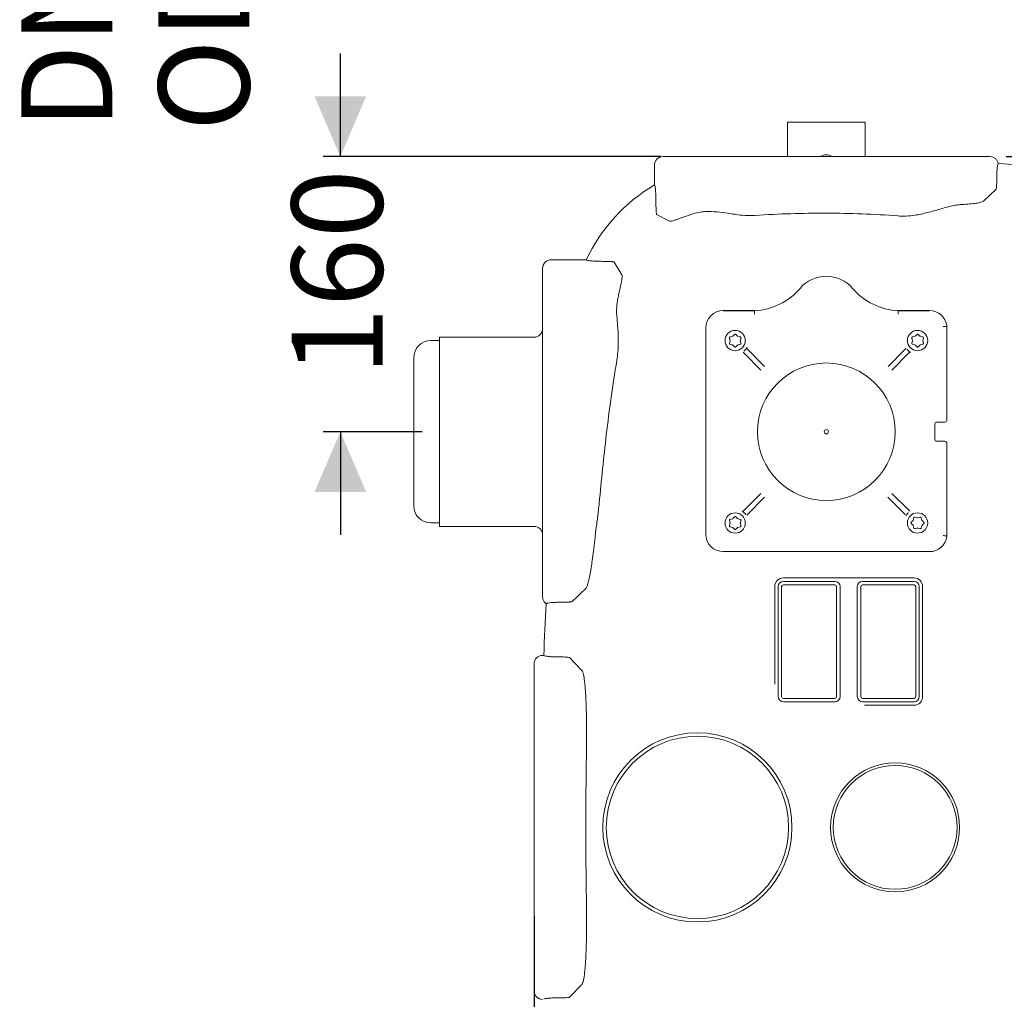
# Model space of a CAD drawing. Units: millimetres. Extents: x 609 to 2394, y 44 to 2004.
# Drawn here: x 849 to 1421, y 494 to 1064 of the extents above; entities that cross this region are included whole.
import ezdxf

# ---------------------------------------------------------------- set-up
doc = ezdxf.new("R2010")
doc.units = ezdxf.units.MM
doc.header["$LTSCALE"] = 10
doc.layers.add('MAßLINIE_MAßZEICHNUNGEN', color=7, linetype='Continuous')
doc.styles.add('SLDTEXTSTYLE0', font='TXT', dxfattribs={"width": 0.7})
doc.dimstyles.new('SLDDIMSTYLE0', dxfattribs={"dimtxt": 52.916667, "dimasz": 35, "dimexe": 0, "dimexo": 0.0625, "dimgap": 13.229167, "dimtad": 0, "dimdec": 0, "dimrnd": 1e-09, "dimzin": 12, "dimdsep": 46, "dimtxsty": 'SLDTEXTSTYLE0', "dimsah": 1, "dimcen": 0.09, "dimadec": 0, "dimazin": 3, "dimtfac": 1, "dimtdec": 0, "dimtmove": 0, "dimatfit": 0, "dimfxl": 0, "dimfrac": 2, "dimtolj": 1, "dimtzin": 12, "dimarcsym": 0})
doc.dimstyles.new('SLDDIMSTYLE1', dxfattribs={"dimtxt": 52.916667, "dimasz": 35, "dimexe": 0, "dimexo": 0.0625, "dimgap": 13.229167, "dimtad": 0, "dimdec": 0, "dimrnd": 1e-09, "dimzin": 12, "dimdsep": 46, "dimtxsty": 'SLDTEXTSTYLE0', "dimsah": 1, "dimcen": 0.09, "dimadec": 0, "dimazin": 3, "dimtfac": 1, "dimtdec": 0, "dimtofl": 0, "dimtmove": 0, "dimatfit": 3, "dimfxl": 0, "dimfrac": 2, "dimtolj": 1, "dimtzin": 12, "dimarcsym": 0})

# ---------------------------------------------------------------- blocks, each defined once
blk = doc.blocks.new('_D_1')
at = {"layer": 'MAßLINIE_MAßZEICHNUNGEN', "color": 7}
for p, q in [((917.86, 1315.98), (917.86, 1375.98)), ((1112.86, 1315.98), (907.86, 1315.98)), ((1112.86, 1275.98), (907.86, 1275.98)), ((917.86, 1275.98), (917.86, 1181.11))]:
    blk.add_line(p, q, dxfattribs=at)
for points in [[(917.86, 1315.98), (932.86, 1350.98), (902.86, 1350.98)], [(917.86, 1275.98), (902.86, 1240.98), (932.86, 1240.98)]]:
    blk.add_solid(points, dxfattribs=at)
at = {"layer": 'MAßLINIE_MAßZEICHNUNGEN', "color": 7, "char_height": 52.917, "attachment_point": 1, "rotation": 90, "style": 'SLDTEXTSTYLE0'}
for s, insert in [('DN 32', (849.65, 999.82)), ('40', (929.42, 1098.6)), ('OD', (929.42, 998.84))]:
    blk.add_mtext(s, dxfattribs=dict(at, insert=insert))
blk = doc.blocks.new('_D_8')
at = {"layer": 'MAßLINIE_MAßZEICHNUNGEN', "color": 7}
for p, q in [((1147.86, 542.7), (1147.86, 75.56)), ((1920.81, 483.67), (1920.81, 75.56)), ((1147.86, 85.56), (1503.53, 85.56)), ((1920.81, 85.56), (1610.25, 85.56))]:
    blk.add_line(p, q, dxfattribs=at)
for points in [[(1147.86, 85.56), (1182.86, 70.56), (1182.86, 100.56)], [(1920.81, 85.56), (1885.81, 100.56), (1885.81, 70.56)]]:
    blk.add_solid(points, dxfattribs=at)
at = {"layer": 'MAßLINIE_MAßZEICHNUNGEN', "color": 7, "insert": (1503.53, 113.89), "char_height": 52.917, "attachment_point": 1, "style": 'SLDTEXTSTYLE0'}
blk.add_mtext('773', dxfattribs=at)
blk = doc.blocks.new('_D_9')
at = {"layer": 'MAßLINIE_MAßZEICHNUNGEN', "color": 7}
for p, q in [((1035.2, 984.17), (1035.2, 1044.17)), ((1221.54, 984.17), (1025.2, 984.17)), ((1082.86, 824.17), (1025.2, 824.17)), ((1035.2, 824.17), (1035.2, 764.17))]:
    blk.add_line(p, q, dxfattribs=at)
for points in [[(1035.2, 984.17), (1050.2, 1019.17), (1020.2, 1019.17)], [(1035.2, 824.17), (1020.2, 789.17), (1050.2, 789.17)]]:
    blk.add_solid(points, dxfattribs=at)
at = {"layer": 'MAßLINIE_MAßZEICHNUNGEN', "color": 7, "insert": (1006.87, 856.58), "char_height": 52.917, "attachment_point": 1, "rotation": 90, "style": 'SLDTEXTSTYLE0'}
blk.add_mtext('160', dxfattribs=at)
blk = doc.blocks.new('_D_10')
at = {"layer": 'MAßLINIE_MAßZEICHNUNGEN', "color": 7}
for p, q in [((1422.46, 984.17), (2069.32, 984.17)), ((2059.32, 984.17), (2059.32, 646.27)), ((2059.32, 204.17), (2059.32, 530.05)), ((1414.19, 204.17), (2069.32, 204.17))]:
    blk.add_line(p, q, dxfattribs=at)
for points in [[(2059.32, 984.17), (2044.32, 949.17), (2074.32, 949.17)], [(2059.32, 204.17), (2074.32, 239.17), (2044.32, 239.17)]]:
    blk.add_solid(points, dxfattribs=at)
at = {"layer": 'MAßLINIE_MAßZEICHNUNGEN', "color": 7, "insert": (2030.99, 530.05), "char_height": 52.917, "attachment_point": 1, "rotation": 90, "style": 'SLDTEXTSTYLE0'}
blk.add_mtext('780', dxfattribs=at)

msp = doc.modelspace()

# ---------------------------------------------------------------- linework, layer by layer
at = {"color": 7, "linetype": 'Continuous', "lineweight": 18}
for p, q in [((1340.36, 1004.17), (1295.36, 1004.17)), ((1295.36, 984.17), (1295.36, 1004.17)), ((1340.36, 984.17), (1340.36, 1004.17)), ((1222.88, 984.17), (1231.54, 984.17)), ((1231.54, 984.17), (1276.36, 984.17)), ((1276.36, 984.17), (1359.36, 984.17)), ((1359.36, 984.17), (1404.19, 984.17)), ((1404.19, 984.17), (1412.46, 984.17)), ((1412.46, 984.17), (1412.95, 984.17)), ((1217.86, 967.67), (1217.86, 979.17)), ((1416.96, 970.18), (1416.96, 970.24)), ((1409.17, 958.23), (1416.56, 965.21)), ((1218.77, 956.37), (1218.77, 956.44)), ((1226.55, 946.68), (1219.17, 950.59)), ((1157.86, 924.17), (1178.27, 924.17)), ((1188.97, 923.26), (1189.04, 923.26)), ((1194.48, 922.86), (1198.98, 915.44)), ((1152.86, 910.46), (1152.86, 919.15)), ((1152.86, 865.63), (1152.86, 910.46)), ((1276.72, 894.61), (1257.86, 894.61)), ((1257.86, 894.57), (1276.05, 894.57)), ((1276.05, 894.57), (1276.06, 894.57)), ((1377.86, 894.61), (1359, 894.61)), ((1359.66, 894.57), (1359.67, 894.57)), ((1359.67, 894.57), (1377.86, 894.57)), ((1247.79, 764.54), (1247.79, 884.54)), ((1387.86, 885.37), (1387.86, 885.38)), ((1387.86, 885.38), (1387.86, 830.67)), ((1092.86, 877.17), (1087.86, 877.17)), ((1147.86, 879.17), (1092.86, 879.17)), ((1092.86, 769.17), (1092.86, 879.17)), ((1261.54, 878.69), (1261.92, 877.3)), ((1261.92, 877.04), (1261.54, 875.65)), ((1263.29, 879.67), (1261.9, 879.3)), ((1264.53, 880.82), (1263.51, 879.8)), ((1266.25, 879.8), (1265.23, 880.82)), ((1267.86, 879.3), (1266.47, 879.67)), ((1267.9, 879.26), (1267.83, 879.37)), ((1267.84, 877.3), (1268.21, 878.69)), ((1268.21, 875.65), (1267.84, 877.04)), ((1367.61, 878.69), (1367.98, 877.3)), ((1367.98, 877.04), (1367.61, 875.65)), ((1369.35, 879.67), (1367.96, 879.3)), ((1370.59, 880.82), (1369.58, 879.8)), ((1372.31, 879.8), (1371.3, 880.82)), ((1373.93, 879.3), (1372.54, 879.67)), ((1373.97, 879.26), (1373.89, 879.37)), ((1373.91, 877.3), (1374.28, 878.69)), ((1374.28, 875.65), (1373.91, 877.04)), ((1261.9, 875.04), (1263.29, 874.67)), ((1263.51, 874.54), (1264.53, 873.52)), ((1265.23, 873.52), (1266.25, 874.54)), ((1266.47, 874.67), (1267.86, 875.04)), ((1268.18, 875.63), (1268.24, 875.76)), ((1270.13, 871.29), (1269.84, 871.06)), ((1272.02, 872.15), (1281.96, 862.21)), ((1353.77, 862.21), (1363.78, 872.22)), ((1364.99, 871.9), (1364.75, 872.19)), ((1367.96, 875.04), (1369.35, 874.67)), ((1369.58, 874.54), (1370.59, 873.52)), ((1371.3, 873.52), (1372.31, 874.54)), ((1372.54, 874.67), (1373.93, 875.04)), ((1077.86, 781.17), (1077.86, 867.17)), ((1152.86, 782.7), (1152.86, 865.63)), ((1279.82, 860.07), (1269.81, 870.09)), ((1365.84, 870.01), (1355.9, 860.07)), ((1380.86, 828.67), (1380.86, 819.67)), ((1385.86, 829.67), (1381.86, 829.67)), ((1386.86, 829.67), (1385.86, 829.67)), ((1381.86, 818.67), (1385.86, 818.67)), ((1385.86, 818.67), (1386.86, 818.67)), ((1387.86, 817.67), (1387.86, 763.7)), ((1269.88, 778.32), (1279.82, 788.26)), ((1281.96, 786.13), (1271.94, 776.12)), ((1363.65, 776.15), (1353.69, 786.1)), ((1355.93, 788.34), (1365.95, 778.31)), ((1152.86, 737.87), (1152.86, 782.7)), ((1263.29, 773.61), (1261.9, 773.23)), ((1264.53, 774.75), (1263.51, 773.73)), ((1266.25, 773.73), (1265.23, 774.75)), ((1267.86, 773.23), (1266.47, 773.61)), ((1270.74, 776.43), (1270.97, 776.15)), ((1368.8, 774.17), (1368.42, 772.78)), ((1370.8, 774.15), (1369.41, 774.52)), ((1372.44, 774.52), (1371.05, 774.15)), ((1373.43, 772.78), (1373.05, 774.17)), ((1087.86, 771.17), (1092.86, 771.17)), ((1092.86, 769.17), (1147.86, 769.17)), ((1261.54, 772.62), (1261.92, 771.23)), ((1261.92, 770.97), (1261.54, 769.59)), ((1261.9, 768.97), (1263.29, 768.6)), ((1263.51, 768.47), (1264.53, 767.46)), ((1265.23, 767.46), (1266.25, 768.47)), ((1266.47, 768.6), (1267.86, 768.97)), ((1267.84, 771.23), (1268.21, 772.62)), ((1268.21, 769.59), (1267.84, 770.97)), ((1368.29, 772.55), (1367.28, 771.54)), ((1367.28, 770.83), (1368.29, 769.82)), ((1368.42, 769.59), (1368.8, 768.2)), ((1369.41, 767.85), (1370.8, 768.22)), ((1371.05, 768.22), (1372.44, 767.85)), ((1373.05, 768.2), (1373.43, 769.59)), ((1374.57, 771.54), (1373.56, 772.55)), ((1373.56, 769.82), (1374.57, 770.83)), ((1374.58, 770.75), (1374.59, 770.89)), ((1387.86, 763.7), (1387.86, 763.71)), ((1377.86, 754.47), (1257.86, 754.47)), ((1292.86, 739.17), (1368.86, 739.17)), ((1152.86, 729.8), (1152.86, 737.87)), ((1287.86, 689.91), (1287.86, 734.17)), ((1289.86, 670.17), (1289.86, 734.17)), ((1291.86, 734.17), (1291.86, 670.17)), ((1292.86, 737.17), (1322.86, 737.17)), ((1322.86, 735.17), (1292.86, 735.17)), ((1323.86, 670.17), (1323.86, 734.17)), ((1325.86, 734.17), (1325.86, 670.17)), ((1335.86, 670.17), (1335.86, 734.17)), ((1337.86, 734.17), (1337.86, 670.17)), ((1338.86, 737.17), (1368.86, 737.17)), ((1368.86, 735.17), (1338.86, 735.17)), ((1369.86, 670.17), (1369.86, 734.17)), ((1371.86, 734.17), (1371.86, 670.17)), ((1373.86, 734.17), (1373.86, 670.17)), ((1164.96, 725.07), (1165.02, 725.07)), ((1152.86, 694.17), (1153.52, 694.17)), ((1163.49, 693.26), (1163.55, 693.26)), ((1147.86, 680.46), (1147.86, 689.15)), ((1168.52, 692.86), (1175.66, 685.44)), ((1147.86, 635.63), (1147.86, 680.46)), ((1292.86, 669.17), (1322.86, 669.17)), ((1322.86, 667.17), (1292.86, 667.17)), ((1338.86, 669.17), (1368.86, 669.17)), ((1368.86, 667.17), (1338.86, 667.17)), ((1368.86, 665.17), (1351.36, 665.17)), ((1147.86, 552.7), (1147.86, 635.63)), ((1147.86, 507.87), (1147.86, 552.7)), ((1147.86, 499.19), (1147.86, 507.87)), ((1168.52, 495.47), (1175.66, 502.89)), ((1163.49, 495.07), (1163.55, 495.07))]:
    msp.add_line(p, q, dxfattribs=at)
at = {"color": 7, "linetype": 'Continuous', "lineweight": 18, "flags": 128}
msp.add_lwpolyline([(1373.85, 874.97), (1373.89, 875.03), (1373.93, 875.08)], dxfattribs=at)
at = {"color": 7, "linetype": 'Continuous', "lineweight": 18}
for centre, radius in [((1264.83, 877.2), 5.9), ((1370.89, 877.2), 5.9), ((1317.86, 824.17), 40), ((1317.86, 824.17), 1.25), ((1264.83, 771.13), 5.9), ((1370.89, 771.13), 5.9), ((1242.86, 594.17), 55), ((1242.86, 594.17), 53), ((1357.86, 594.17), 37.5), ((1357.86, 594.17), 36)]:
    msp.add_circle(centre, radius, dxfattribs=at)
for centre, radius, start, end in [((1317.86, 979.17), 6, 56.4427, 123.5573), ((1329.51, -516.83), 1499.64, 85.71463, 86.62356), ((1268.46, 881.84), 99.64, 120.513, 154.8759), ((1317.86, 894.54), 20.07, 40.3713, 139.6287), ((1274.46, 931.44), 36.9, 272.4923, 319.6287), ((1361.27, 931.44), 36.9, 220.3713, 267.5077), ((1257.86, 884.54), 10.07, 90, 180), ((1377.86, 884.54), 10.07, 6.751, 90), ((1147.86, 884.17), 5, 270, 360), ((1087.86, 867.17), 10, 90, 180), ((1264.95, 877.32), 7.95, 310.6179, 317.1374), ((1272.72, 872.85), 1, 195.185, 224.9981), ((1363.07, 872.93), 1, 315.006, 339.8016), ((1371.02, 877.08), 7.95, 220.6179, 227.1374), ((1269.1, 869.38), 1, 45.0052, 71.8131), ((1366.55, 869.31), 1, 94.6435, 134.9946), ((1386.86, 830.67), 1, 270, 0), ((1381.86, 828.67), 1, 90, 180), ((1381.86, 819.67), 1, 180, 270), ((1386.86, 817.67), 1, 0, 90), ((1087.86, 781.17), 10, 180, 270), ((1269.18, 779.03), 1, 285.186, 315), ((1264.71, 771.26), 7.95, 40.6179, 47.1374), ((1272.65, 775.41), 1, 135.0036, 161.8128), ((1370.77, 771.01), 7.97, 130.1807, 137.578), ((1366.66, 779.02), 1, 225.0124, 251.48), ((1147.86, 764.17), 5, 0, 90), ((1257.86, 764.54), 10.07, 180, 270), ((1377.86, 764.54), 10.07, 270, 353.249), ((1292.86, 734.17), 5, 90, 180), ((1368.86, 734.17), 5, 0, 90), ((1292.86, 734.17), 3, 90, 180), ((1292.86, 734.17), 1, 90, 180), ((1322.86, 734.17), 3, 0, 90), ((1322.86, 734.17), 1, 0, 90), ((1338.86, 734.17), 3, 90, 180), ((1338.86, 734.17), 1, 90, 180), ((1368.86, 734.17), 3, 0, 90), ((1368.86, 734.17), 1, 0, 90), ((3651.16, 594.17), 2499.64, 177.01812, 177.70792), ((1292.86, 670.17), 3, 180, 270), ((1292.86, 670.17), 1, 180, 270), ((1322.86, 670.17), 3, 270, 0), ((1322.86, 670.17), 1, 270, 0), ((1338.86, 670.17), 3, 180, 270), ((1338.86, 670.17), 1, 180, 270), ((1368.86, 670.17), 1, 270, 0), ((1368.86, 670.17), 3, 270, 0), ((1368.86, 670.17), 5, 270, 0), ((3651.16, 594.17), 2473.19, 179.0393, 180.9607)]:
    msp.add_arc(centre, radius, start, end, dxfattribs=at)
for centre, major_axis, start_param, end_param in [((1222.88, 979.17), (-5.02, 0), 4.712389, 6.283185), ((1157.86, 919.15), (0, 5.02), 0, 1.570796), ((1152.86, 689.15), (0, 5.02), 0, 1.570796), ((1152.86, 499.19), (0, 5.02), 1.570796, 3.141593)]:
    msp.add_ellipse(centre, major_axis=major_axis, ratio=0.996195, start_param=start_param, end_param=end_param, dxfattribs=at)
for points, knots in [([(1412.95, 984.17), (1412.96, 984.17), (1413.55, 984.17), (1414.71, 983.96), (1416.2, 983.1), (1417.35, 981.81), (1417.69, 980.74), (1417.86, 980.2)], [0, 0, 0, 0, 0.004892, 0.259342, 0.506604, 0.753292, 1, 1, 1, 1]), ([(1417.83, 980.16), (1417.74, 980.11), (1417.61, 980.03), (1417.48, 979.39), (1417.44, 979.17)], [0, 0, 0, 0, 0.648401, 1, 1, 1, 1]), ([(1417.44, 979.17), (1417.4, 978.96), (1417.37, 978.73), (1417.32, 978.34), (1417.3, 978.2), (1417.27, 977.92), (1417.25, 977.77), (1417.21, 977.3), (1417.18, 976.97), (1417.14, 976.44), (1417.13, 976.26), (1417.11, 975.88), (1417.1, 975.69), (1417.04, 974.71), (1417.01, 973.87), (1416.98, 972.53), (1416.97, 972.07), (1416.96, 971.16), (1416.96, 970.7), (1416.96, 970.24)], [0, 0, 0, 0, 0.125, 0.125, 0.1875, 0.1875, 0.25, 0.25, 0.375, 0.375, 0.4375, 0.4375, 0.5, 0.5, 0.75, 0.75, 0.875, 0.875, 1, 1, 1, 1]), ([(1416.56, 965.21), (1416.61, 965.32), (1416.7, 965.52), (1416.83, 966.5), (1416.92, 967.85), (1416.95, 969.16), (1416.96, 969.95), (1416.96, 970.18)], [0, 0, 0, 0, 0.227169, 0.4544, 0.68083, 0.906717, 1, 1, 1, 1]), ([(1217.86, 967.67), (1217.95, 967.66), (1218.12, 967.65), (1218.36, 966.38), (1218.56, 964.3), (1218.7, 961.4), (1218.76, 958.64), (1218.77, 956.92), (1218.77, 956.44)], [0, 0, 0, 0, 0.169811, 0.339582, 0.511788, 0.700453, 0.916441, 1, 1, 1, 1]), ([(1219.17, 950.59), (1219.13, 950.66), (1219.04, 950.8), (1218.93, 951.62), (1218.85, 952.82), (1218.78, 954.44), (1218.77, 955.7), (1218.77, 956.37)], [0, 0, 0, 0, 0.175794, 0.351216, 0.536303, 0.753074, 1, 1, 1, 1]), ([(1409.17, 958.23), (1408.8, 958.01), (1408.24, 957.68), (1406.57, 957.29), (1404.56, 956.96), (1401.44, 956.61), (1398.17, 956.41), (1396.51, 956.31)], [0, 0, 0, 0, 0.257246, 0.389709, 0.522171, 0.758214, 1, 1, 1, 1]), ([(1241.64, 951.28), (1239.82, 950.71), (1237.03, 949.84), (1233.96, 948.74), (1231.84, 947.97), (1230.03, 947.33), (1228.45, 946.83), (1227.18, 946.54), (1226.77, 946.64), (1226.55, 946.68)], [0, 0, 0, 0, 0.22426, 0.342668, 0.461066, 0.583333, 0.705583, 0.85165, 1, 1, 1, 1]), ([(1241.64, 951.28), (1242.86, 951.57), (1245.32, 952.15), (1250.09, 952.34), (1255.93, 951.91), (1261.19, 951.12), (1264.28, 950.65), (1264.97, 950.54)], [0, 0, 0, 0, 0.185505, 0.375208, 0.643725, 0.919841, 1, 1, 1, 1]), ([(1359.36, 949.67), (1352.46, 950.22), (1345.54, 950.6), (1331.71, 951.12), (1324.79, 951.25), (1310.94, 951.28), (1304.02, 951.18), (1290.19, 950.76), (1283.27, 950.44), (1276.36, 949.99)], [0, 0, 0, 0, 0.25, 0.25, 0.5, 0.5, 0.75, 0.75, 1, 1, 1, 1]), ([(1359.36, 949.67), (1361.03, 949.6), (1364.42, 949.44), (1369.04, 949.96), (1373.17, 950.74), (1378.04, 951.93), (1382.73, 953.3), (1387.2, 954.56), (1390.47, 955.39), (1393.61, 956.05), (1395.54, 956.22), (1396.51, 956.31)], [0, 0, 0, 0, 0.117891, 0.238669, 0.330246, 0.421857, 0.60979, 0.705652, 0.801494, 0.900773, 1, 1, 1, 1]), ([(1264.97, 950.54), (1266.82, 950.3), (1270.57, 949.8), (1274.42, 949.93), (1276.36, 949.99)], [0, 0, 0, 0, 0.4940855, 1, 1, 1, 1]), ([(1188.97, 923.26), (1188.82, 923.26), (1187.94, 923.26), (1186.34, 923.28), (1184.3, 923.34), (1182.47, 923.42), (1180.96, 923.53), (1179.78, 923.66), (1178.7, 923.83), (1178.21, 923.99), (1178.25, 924.11), (1178.26, 924.14)], [0, 0, 0, 0, 0.026659, 0.160071, 0.293394, 0.416029, 0.53857, 0.646429, 0.754242, 0.947657, 1, 1, 1, 1]), ([(1189.04, 923.26), (1189.36, 923.26), (1189.69, 923.26), (1190.34, 923.25), (1190.66, 923.24), (1191.27, 923.23), (1191.57, 923.22), (1192.15, 923.19), (1192.43, 923.17), (1192.94, 923.14), (1193.17, 923.12), (1193.49, 923.09), (1193.59, 923.07), (1193.78, 923.05), (1193.87, 923.04), (1194.1, 923), (1194.22, 922.98), (1194.41, 922.92), (1194.46, 922.89), (1194.48, 922.86)], [0, 0, 0, 0, 0.125, 0.125, 0.25, 0.25, 0.375, 0.375, 0.5, 0.5, 0.625, 0.625, 0.6875, 0.6875, 0.75, 0.75, 0.875, 0.875, 1, 1, 1, 1]), ([(1196.19, 899.11), (1196.37, 900.22), (1196.74, 902.44), (1197.33, 905.29), (1197.86, 907.77), (1198.34, 909.88), (1198.74, 911.71), (1199.05, 913.38), (1199.2, 914.76), (1199.06, 915.21), (1198.98, 915.44)], [0, 0, 0, 0, 0.122453, 0.245936, 0.356972, 0.468004, 0.582383, 0.696753, 0.847189, 1, 1, 1, 1]), ([(1196.19, 899.11), (1196.04, 897.86), (1195.76, 895.33), (1195.94, 892.5), (1196.03, 891.07)], [0, 0, 0, 0, 0.4951387, 1, 1, 1, 1]), ([(1276.05, 894.57), (1276.05, 894.55), (1276.05, 894.5), (1276.06, 894.14), (1276.07, 893.62), (1276.08, 893.08), (1276.09, 892.72), (1276.1, 892.59), (1276.1, 892.57)], [0, 0, 0, 0, 0.217029, 0.434053, 0.651104, 0.868202, 0.985922, 1, 1, 1, 1]), ([(1359.67, 894.57), (1359.67, 894.55), (1359.67, 894.5), (1359.66, 894.14), (1359.65, 893.62), (1359.64, 893.08), (1359.63, 892.72), (1359.63, 892.59), (1359.63, 892.57)], [0, 0, 0, 0, 0.2170294, 0.4340534, 0.6511042, 0.8682016, 0.9859223, 1, 1, 1, 1]), ([(1196.03, 891.07), (1196.13, 889.87), (1196.33, 887.46), (1196.65, 883.63), (1196.86, 879.63), (1196.9, 875.27), (1196.66, 870.57), (1196.19, 867.29), (1195.95, 865.63)], [0, 0, 0, 0, 0.154737, 0.30947, 0.468841, 0.628173, 0.812697, 1, 1, 1, 1]), ([(1385.86, 885.28), (1385.87, 885.28), (1386.01, 885.29), (1386.37, 885.31), (1386.91, 885.33), (1387.43, 885.35), (1387.78, 885.37), (1387.84, 885.37), (1387.86, 885.37)], [0, 0, 0, 0, 0.0094909, 0.1322791, 0.3493872, 0.5663115, 0.7831523, 1, 1, 1, 1]), ([(1387.86, 885.72), (1387.86, 885.65), (1387.86, 885.55), (1387.86, 885.42), (1387.86, 885.38)], [0, 0, 0, 0, 0.680911, 1, 1, 1, 1]), ([(1261.9, 879.3), (1261.86, 879.29), (1261.77, 879.26), (1261.65, 879.16), (1261.56, 879.02), (1261.52, 878.85), (1261.53, 878.74), (1261.54, 878.69)], [0, 0, 0, 0, 0.155256, 0.364365, 0.57381, 0.786195, 1, 1, 1, 1]), ([(1261.92, 877.3), (1261.93, 877.25), (1261.94, 877.16), (1261.92, 877.07), (1261.92, 877.04)], [0, 0, 0, 0, 0.627902, 1, 1, 1, 1]), ([(1263.51, 879.8), (1263.47, 879.77), (1263.4, 879.71), (1263.32, 879.68), (1263.29, 879.67)], [0, 0, 0, 0, 0.627836, 1, 1, 1, 1]), ([(1265.23, 880.82), (1265.2, 880.84), (1265.13, 880.9), (1264.99, 880.96), (1264.82, 880.97), (1264.65, 880.92), (1264.57, 880.85), (1264.53, 880.82)], [0, 0, 0, 0, 0.154906, 0.363867, 0.573336, 0.785918, 1, 1, 1, 1]), ([(1266.47, 879.67), (1266.42, 879.69), (1266.34, 879.72), (1266.27, 879.78), (1266.25, 879.8)], [0, 0, 0, 0, 0.627642, 1, 1, 1, 1]), ([(1267.84, 877.04), (1267.83, 877.1), (1267.82, 877.18), (1267.83, 877.27), (1267.84, 877.3)], [0, 0, 0, 0, 0.627124, 1, 1, 1, 1]), ([(1268.21, 878.69), (1268.22, 878.73), (1268.24, 878.82), (1268.22, 878.97), (1268.14, 879.12), (1268.02, 879.24), (1267.91, 879.28), (1267.86, 879.3)], [0, 0, 0, 0, 0.155329, 0.364106, 0.573431, 0.785993, 1, 1, 1, 1]), ([(1367.96, 879.3), (1367.93, 879.29), (1367.84, 879.26), (1367.72, 879.16), (1367.63, 879.02), (1367.58, 878.85), (1367.6, 878.74), (1367.61, 878.69)], [0, 0, 0, 0, 0.1552387, 0.3643621, 0.5738066, 0.7861921, 1, 1, 1, 1]), ([(1367.98, 877.3), (1367.99, 877.25), (1368.01, 877.16), (1367.99, 877.07), (1367.98, 877.04)], [0, 0, 0, 0, 0.627906, 1, 1, 1, 1]), ([(1369.58, 879.8), (1369.53, 879.77), (1369.47, 879.71), (1369.38, 879.68), (1369.35, 879.67)], [0, 0, 0, 0, 0.627887, 1, 1, 1, 1]), ([(1371.3, 880.82), (1371.27, 880.84), (1371.2, 880.9), (1371.05, 880.96), (1370.89, 880.97), (1370.72, 880.92), (1370.63, 880.85), (1370.59, 880.82)], [0, 0, 0, 0, 0.154918, 0.363875, 0.57334, 0.785937, 1, 1, 1, 1]), ([(1372.54, 879.67), (1372.49, 879.69), (1372.4, 879.72), (1372.34, 879.78), (1372.31, 879.8)], [0, 0, 0, 0, 0.627548, 1, 1, 1, 1]), ([(1373.91, 877.04), (1373.9, 877.1), (1373.88, 877.18), (1373.9, 877.27), (1373.91, 877.3)], [0, 0, 0, 0, 0.627124, 1, 1, 1, 1]), ([(1374.28, 878.69), (1374.29, 878.73), (1374.3, 878.82), (1374.28, 878.97), (1374.2, 879.12), (1374.08, 879.24), (1373.98, 879.28), (1373.93, 879.3)], [0, 0, 0, 0, 0.155326, 0.364099, 0.573419, 0.785964, 1, 1, 1, 1]), ([(1261.54, 875.65), (1261.54, 875.61), (1261.52, 875.52), (1261.54, 875.37), (1261.62, 875.22), (1261.74, 875.1), (1261.85, 875.06), (1261.9, 875.04)], [0, 0, 0, 0, 0.156009, 0.365122, 0.574361, 0.786472, 1, 1, 1, 1]), ([(1263.29, 874.67), (1263.34, 874.65), (1263.42, 874.62), (1263.49, 874.56), (1263.51, 874.54)], [0, 0, 0, 0, 0.627614, 1, 1, 1, 1]), ([(1264.53, 873.52), (1264.56, 873.5), (1264.63, 873.44), (1264.77, 873.38), (1264.94, 873.37), (1265.1, 873.42), (1265.19, 873.49), (1265.23, 873.52)], [0, 0, 0, 0, 0.1564417, 0.3653602, 0.5744466, 0.7865143, 1, 1, 1, 1]), ([(1266.25, 874.54), (1266.29, 874.58), (1266.36, 874.63), (1266.44, 874.66), (1266.47, 874.67)], [0, 0, 0, 0, 0.627111, 1, 1, 1, 1]), ([(1267.86, 875.04), (1267.9, 875.05), (1267.99, 875.08), (1268.11, 875.18), (1268.2, 875.32), (1268.24, 875.49), (1268.22, 875.6), (1268.21, 875.65)], [0, 0, 0, 0, 0.156095, 0.3648231, 0.5739541, 0.7862287, 1, 1, 1, 1]), ([(1271.74, 873.17), (1271.73, 873.15), (1271.68, 873.07), (1271.49, 872.79), (1271.18, 872.37), (1270.91, 872.07), (1270.78, 871.92)], [0, 0, 0, 0, 0.088153, 0.405874, 0.706664, 1, 1, 1, 1]), ([(1366.86, 870.29), (1366.84, 870.3), (1366.77, 870.35), (1366.49, 870.54), (1366.06, 870.85), (1365.76, 871.12), (1365.61, 871.25)], [0, 0, 0, 0, 0.088153, 0.405873, 0.706664, 1, 1, 1, 1]), ([(1367.61, 875.65), (1367.6, 875.61), (1367.58, 875.52), (1367.61, 875.37), (1367.69, 875.22), (1367.81, 875.1), (1367.91, 875.06), (1367.96, 875.04)], [0, 0, 0, 0, 0.156015, 0.365131, 0.574373, 0.786502, 1, 1, 1, 1]), ([(1369.35, 874.67), (1369.4, 874.65), (1369.49, 874.62), (1369.55, 874.56), (1369.58, 874.54)], [0, 0, 0, 0, 0.627567, 1, 1, 1, 1]), ([(1370.59, 873.52), (1370.62, 873.5), (1370.69, 873.44), (1370.84, 873.38), (1371, 873.37), (1371.17, 873.42), (1371.26, 873.49), (1371.3, 873.52)], [0, 0, 0, 0, 0.156439, 0.365355, 0.574438, 0.786502, 1, 1, 1, 1]), ([(1372.31, 874.54), (1372.36, 874.58), (1372.42, 874.63), (1372.51, 874.66), (1372.54, 874.67)], [0, 0, 0, 0, 0.627213, 1, 1, 1, 1]), ([(1373.93, 875.04), (1373.96, 875.05), (1374.05, 875.08), (1374.17, 875.18), (1374.26, 875.32), (1374.31, 875.49), (1374.29, 875.6), (1374.28, 875.65)], [0, 0, 0, 0, 0.1560927, 0.3648325, 0.5739603, 0.7862318, 1, 1, 1, 1]), ([(1185.74, 782.7), (1187.04, 795.97), (1189.04, 816.47), (1192.59, 844.11), (1194.83, 858.46), (1195.95, 865.63)], [0, 0, 0, 0, 0.478652, 0.739269, 1, 1, 1, 1]), ([(1185.74, 782.7), (1185.6, 781.33), (1185.34, 778.59), (1184.83, 774.48), (1184.28, 770.4), (1183.81, 766.85), (1183.57, 764.71), (1183.48, 763.89)], [0, 0, 0, 0, 0.212593, 0.425199, 0.643816, 0.862426, 1, 1, 1, 1]), ([(1261.9, 773.23), (1261.86, 773.22), (1261.77, 773.19), (1261.65, 773.09), (1261.56, 772.95), (1261.52, 772.79), (1261.53, 772.68), (1261.54, 772.62)], [0, 0, 0, 0, 0.155266, 0.364368, 0.573801, 0.786209, 1, 1, 1, 1]), ([(1263.51, 773.73), (1263.47, 773.7), (1263.4, 773.64), (1263.32, 773.62), (1263.29, 773.61)], [0, 0, 0, 0, 0.627849, 1, 1, 1, 1]), ([(1265.23, 774.75), (1265.2, 774.78), (1265.13, 774.84), (1264.99, 774.89), (1264.82, 774.9), (1264.65, 774.86), (1264.57, 774.79), (1264.53, 774.75)], [0, 0, 0, 0, 0.154911, 0.363864, 0.57334, 0.785933, 1, 1, 1, 1]), ([(1266.47, 773.61), (1266.42, 773.62), (1266.34, 773.65), (1266.27, 773.71), (1266.25, 773.73)], [0, 0, 0, 0, 0.627588, 1, 1, 1, 1]), ([(1268.21, 772.62), (1268.22, 772.66), (1268.24, 772.75), (1268.22, 772.91), (1268.14, 773.05), (1268.02, 773.18), (1267.91, 773.21), (1267.86, 773.23)], [0, 0, 0, 0, 0.1553149, 0.3640981, 0.5734115, 0.7859793, 1, 1, 1, 1]), ([(1268.86, 778.04), (1268.88, 778.03), (1268.95, 777.98), (1269.24, 777.8), (1269.66, 777.49), (1269.96, 777.22), (1270.11, 777.08)], [0, 0, 0, 0, 0.088151, 0.405873, 0.706668, 1, 1, 1, 1]), ([(1364.18, 775.5), (1364.18, 775.5), (1364.26, 775.62), (1364.5, 775.94), (1364.76, 776.24), (1364.89, 776.38)], [0, 0, 0, 0, 0.039799, 0.525943, 1, 1, 1, 1]), ([(1369.41, 774.52), (1369.37, 774.53), (1369.28, 774.54), (1369.12, 774.52), (1368.97, 774.44), (1368.85, 774.32), (1368.82, 774.22), (1368.8, 774.17)], [0, 0, 0, 0, 0.155327, 0.364102, 0.573408, 0.785954, 1, 1, 1, 1]), ([(1371.05, 774.15), (1371, 774.14), (1370.91, 774.12), (1370.83, 774.14), (1370.8, 774.15)], [0, 0, 0, 0, 0.627201, 1, 1, 1, 1]), ([(1373.05, 774.17), (1373.04, 774.2), (1373.01, 774.29), (1372.91, 774.41), (1372.77, 774.5), (1372.61, 774.55), (1372.5, 774.53), (1372.44, 774.52)], [0, 0, 0, 0, 0.156104, 0.364857, 0.573976, 0.786249, 1, 1, 1, 1]), ([(1261.54, 769.59), (1261.54, 769.55), (1261.52, 769.45), (1261.54, 769.3), (1261.62, 769.15), (1261.74, 769.03), (1261.85, 768.99), (1261.9, 768.97)], [0, 0, 0, 0, 0.156013, 0.365093, 0.574337, 0.786467, 1, 1, 1, 1]), ([(1261.92, 771.23), (1261.93, 771.18), (1261.94, 771.09), (1261.92, 771.01), (1261.92, 770.97)], [0, 0, 0, 0, 0.627888, 1, 1, 1, 1]), ([(1263.29, 768.6), (1263.34, 768.58), (1263.42, 768.55), (1263.49, 768.5), (1263.51, 768.47)], [0, 0, 0, 0, 0.6275909, 1, 1, 1, 1]), ([(1264.53, 767.46), (1264.56, 767.43), (1264.63, 767.37), (1264.77, 767.31), (1264.94, 767.31), (1265.1, 767.35), (1265.19, 767.42), (1265.23, 767.46)], [0, 0, 0, 0, 0.156444, 0.36536, 0.57445, 0.786521, 1, 1, 1, 1]), ([(1266.25, 768.47), (1266.29, 768.51), (1266.36, 768.57), (1266.44, 768.59), (1266.47, 768.6)], [0, 0, 0, 0, 0.627098, 1, 1, 1, 1]), ([(1267.84, 770.97), (1267.83, 771.03), (1267.82, 771.12), (1267.83, 771.2), (1267.84, 771.23)], [0, 0, 0, 0, 0.627166, 1, 1, 1, 1]), ([(1267.86, 768.97), (1267.9, 768.99), (1267.99, 769.02), (1268.11, 769.12), (1268.2, 769.26), (1268.24, 769.42), (1268.22, 769.53), (1268.21, 769.59)], [0, 0, 0, 0, 0.156098, 0.36483, 0.573965, 0.786243, 1, 1, 1, 1]), ([(1367.28, 771.54), (1367.25, 771.51), (1367.19, 771.44), (1367.13, 771.29), (1367.13, 771.13), (1367.17, 770.96), (1367.24, 770.87), (1367.28, 770.83)], [0, 0, 0, 0, 0.154908, 0.363857, 0.573329, 0.785937, 1, 1, 1, 1]), ([(1368.42, 772.78), (1368.41, 772.73), (1368.38, 772.64), (1368.32, 772.58), (1368.29, 772.55)], [0, 0, 0, 0, 0.627494, 1, 1, 1, 1]), ([(1368.29, 769.82), (1368.33, 769.77), (1368.39, 769.71), (1368.41, 769.62), (1368.42, 769.59)], [0, 0, 0, 0, 0.627874, 1, 1, 1, 1]), ([(1368.8, 768.2), (1368.81, 768.17), (1368.84, 768.08), (1368.94, 767.96), (1369.08, 767.87), (1369.24, 767.82), (1369.35, 767.84), (1369.41, 767.85)], [0, 0, 0, 0, 0.155262, 0.364372, 0.573816, 0.786195, 1, 1, 1, 1]), ([(1370.8, 768.22), (1370.85, 768.23), (1370.94, 768.25), (1371.02, 768.23), (1371.05, 768.22)], [0, 0, 0, 0, 0.627866, 1, 1, 1, 1]), ([(1372.44, 767.85), (1372.48, 767.84), (1372.57, 767.82), (1372.73, 767.85), (1372.88, 767.93), (1373, 768.05), (1373.04, 768.15), (1373.05, 768.2)], [0, 0, 0, 0, 0.156014, 0.365093, 0.574364, 0.786482, 1, 1, 1, 1]), ([(1373.56, 772.55), (1373.52, 772.6), (1373.46, 772.66), (1373.44, 772.75), (1373.43, 772.78)], [0, 0, 0, 0, 0.6272, 1, 1, 1, 1]), ([(1373.43, 769.59), (1373.45, 769.64), (1373.48, 769.73), (1373.53, 769.79), (1373.56, 769.82)], [0, 0, 0, 0, 0.627544, 1, 1, 1, 1]), ([(1374.57, 770.83), (1374.6, 770.86), (1374.66, 770.93), (1374.72, 771.08), (1374.72, 771.24), (1374.68, 771.41), (1374.61, 771.5), (1374.57, 771.54)], [0, 0, 0, 0, 0.1564412, 0.3653589, 0.5744437, 0.7865107, 1, 1, 1, 1]), ([(1177.87, 732.89), (1178.08, 733.09), (1178.3, 733.45), (1178.74, 734.46), (1178.97, 735.12), (1179.32, 736.34), (1179.44, 736.78), (1179.68, 737.74), (1179.8, 738.26), (1180.16, 739.9), (1180.4, 741.12), (1180.76, 743.15), (1180.89, 743.86), (1181.07, 744.97), (1181.13, 745.35), (1181.25, 746.12), (1181.31, 746.52), (1181.62, 748.53), (1181.86, 750.23), (1182.33, 753.83), (1182.57, 755.72), (1182.86, 758.2), (1182.91, 758.7), (1183.03, 759.71), (1183.09, 760.23), (1183.26, 761.78), (1183.37, 762.83), (1183.48, 763.89)], [0, 0, 0, 0, 0.125, 0.125, 0.25, 0.25, 0.3125, 0.3125, 0.375, 0.375, 0.5, 0.5, 0.5625, 0.5625, 0.59375, 0.59375, 0.625, 0.625, 0.75, 0.75, 0.875, 0.875, 0.90625, 0.90625, 0.9375, 0.9375, 1, 1, 1, 1]), ([(1385.86, 763.79), (1385.87, 763.79), (1386.01, 763.79), (1386.37, 763.77), (1386.91, 763.75), (1387.43, 763.72), (1387.78, 763.71), (1387.84, 763.71), (1387.86, 763.71)], [0, 0, 0, 0, 0.009491, 0.132279, 0.349387, 0.566311, 0.783152, 1, 1, 1, 1]), ([(1387.86, 763.7), (1387.86, 763.61), (1387.86, 763.48), (1387.86, 763.38), (1387.86, 763.36)], [0, 0, 0, 0, 0.733177, 1, 1, 1, 1]), ([(1152.86, 728.22), (1152.86, 728.31), (1152.86, 728.49), (1152.86, 729.25), (1152.86, 729.58), (1152.86, 729.8)], [0, 0, 0, 0, 0.248735, 0.500797, 1, 1, 1, 1]), ([(1152.86, 728.22), (1152.86, 728.21), (1152.86, 727.77), (1153, 726.77), (1153.64, 725.3), (1154.48, 724.55), (1154.91, 724.17)], [0, 0, 0, 0, 0.006524, 0.282153, 0.641052, 1, 1, 1, 1]), ([(1157.86, 724.82), (1157.21, 724.75), (1155.83, 724.6), (1154.99, 724.38), (1154.94, 724.24), (1154.93, 724.2)], [0, 0, 0, 0, 0.38548, 0.817339, 1, 1, 1, 1]), ([(1164.96, 725.07), (1164.63, 725.07), (1164.3, 725.07), (1163.64, 725.07), (1163.32, 725.06), (1162.36, 725.04), (1161.73, 725.03), (1160.81, 725), (1160.51, 724.98), (1159.94, 724.96), (1159.38, 724.93), (1158.85, 724.89), (1158.34, 724.86), (1158.09, 724.84), (1157.86, 724.82)], [0, 0, 0, 0, 0.125, 0.125, 0.25, 0.25, 0.5, 0.5, 0.625, 0.625, 0.75, 0.875, 0.875, 1, 1, 1, 1]), ([(1165.02, 725.07), (1165.34, 725.07), (1165.64, 725.08), (1166.25, 725.09), (1166.55, 725.09), (1167.13, 725.11), (1167.41, 725.12), (1167.93, 725.15), (1168.19, 725.17), (1168.64, 725.21), (1168.85, 725.23), (1169.22, 725.27), (1169.39, 725.29), (1169.66, 725.34), (1169.78, 725.37), (1169.95, 725.42), (1170, 725.45), (1170.03, 725.47)], [0, 0, 0, 0, 0.125, 0.125, 0.25, 0.25, 0.375, 0.375, 0.5, 0.5, 0.625, 0.625, 0.75, 0.75, 0.875, 0.875, 1, 1, 1, 1]), ([(1163.49, 693.26), (1163.2, 693.26), (1161.79, 693.27), (1159.29, 693.33), (1156.46, 693.49), (1154.45, 693.73), (1153.58, 693.96), (1153.55, 694.1), (1153.54, 694.14)], [0, 0, 0, 0, 0.056223, 0.270488, 0.484128, 0.697745, 0.911943, 1, 1, 1, 1]), ([(1163.55, 693.26), (1164, 693.26), (1165.01, 693.25), (1166.45, 693.19), (1167.66, 693.09), (1168.34, 692.97), (1168.47, 692.89), (1168.52, 692.86)], [0, 0, 0, 0, 0.1811939, 0.4075149, 0.6334963, 0.8598152, 1, 1, 1, 1]), ([(1287.86, 689.91), (1287.86, 689.24), (1287.86, 685.91), (1287.87, 681.74), (1287.9, 678.23), (1287.9, 677.39)], [0, 0, 0, 0, 0.15967, 0.798374, 1, 1, 1, 1]), ([(1178.32, 635.63), (1178.35, 637.5), (1178.4, 641.24), (1178.43, 646.78), (1178.41, 652.18), (1178.35, 657.37), (1178.25, 662.28), (1178.09, 666.87), (1177.89, 671.05), (1177.65, 674.79), (1177.35, 678.05), (1177.02, 680.76), (1176.64, 682.9), (1176.19, 684.63), (1175.85, 685.15), (1175.66, 685.44)], [0, 0, 0, 0, 0.075459, 0.151158, 0.226616, 0.302075, 0.377776, 0.453236, 0.528699, 0.604403, 0.679867, 0.75545, 0.831273, 0.906857, 1, 1, 1, 1]), ([(1340.14, 665.21), (1342.44, 665.2), (1346.18, 665.17), (1349.93, 665.17), (1351.36, 665.17)], [0, 0, 0, 0, 0.6154643, 1, 1, 1, 1]), ([(1175.66, 502.89), (1175.82, 503.12), (1176.13, 503.57), (1176.55, 505.03), (1176.94, 507.04), (1177.28, 509.66), (1177.59, 512.82), (1177.85, 516.47), (1178.06, 520.59), (1178.22, 525.11), (1178.34, 529.97), (1178.41, 535.12), (1178.43, 540.49), (1178.41, 546.37), (1178.35, 550.47), (1178.32, 552.7)], [0, 0, 0, 0, 0.075876, 0.151993, 0.227867, 0.303754, 0.379884, 0.45577, 0.531455, 0.607382, 0.683067, 0.758571, 0.834317, 0.909821, 1, 1, 1, 1]), ([(1163.49, 495.07), (1163.2, 495.07), (1161.79, 495.07), (1159.29, 495.01), (1156.46, 494.84), (1154.45, 494.61), (1153.58, 494.38), (1153.55, 494.24), (1153.54, 494.2)], [0, 0, 0, 0, 0.056211, 0.27043, 0.484025, 0.697596, 0.911748, 1, 1, 1, 1]), ([(1163.55, 495.07), (1164, 495.08), (1165.01, 495.08), (1166.45, 495.14), (1167.66, 495.25), (1168.34, 495.36), (1168.47, 495.44), (1168.52, 495.47)], [0, 0, 0, 0, 0.181194, 0.407515, 0.633496, 0.859815, 1, 1, 1, 1])]:
    msp.add_open_spline(points, degree=3, knots=knots, dxfattribs=at)
msp.add_open_spline([(1170.03, 725.47), (1172.64, 727.95), (1175.25, 730.42), (1177.87, 732.89)], degree=3, dxfattribs=at)

# ---------------------------------------------------------------- dimensions: what is measured, and where the dimension line sits
at = {"layer": 'MAßLINIE_MAßZEICHNUNGEN', "color": 7}
dim = msp.add_linear_dim(base=(917.86, 1275.98), p1=(1122.86, 1315.98), p2=(1122.86, 1275.98), angle=90, text='DN 32\\POD <>', dimstyle='SLDDIMSTYLE0', dxfattribs=at)
dim.commit()
dim.dimension.update_dxf_attribs({"geometry": '_D_1', "text_midpoint": (917.86, 1089.98), "dimtype": 160})
for base, p1, p2, angle, dimstyle, picture, middle in [((1035.2, 984.17), (1092.86, 824.17), (1231.54, 984.17), 90, 'SLDDIMSTYLE0', '_D_9', (1035.2, 912.49)), ((2059.32, 204.17), (1412.46, 984.17), (1404.19, 204.17), 90, 'SLDDIMSTYLE1', '_D_10', (2059.32, 588.16)), ((1920.81, 85.56), (1147.86, 552.7), (1920.81, 493.67), 0, 'SLDDIMSTYLE1', '_D_8', (1556.89, 85.56))]:
    dim = msp.add_linear_dim(base=base, p1=p1, p2=p2, angle=angle, dimstyle=dimstyle, dxfattribs=at)
    dim.commit()
    dim.dimension.update_dxf_attribs({"geometry": picture, "text_midpoint": middle, "dimtype": 160})

doc.saveas('drawing.dxf')
